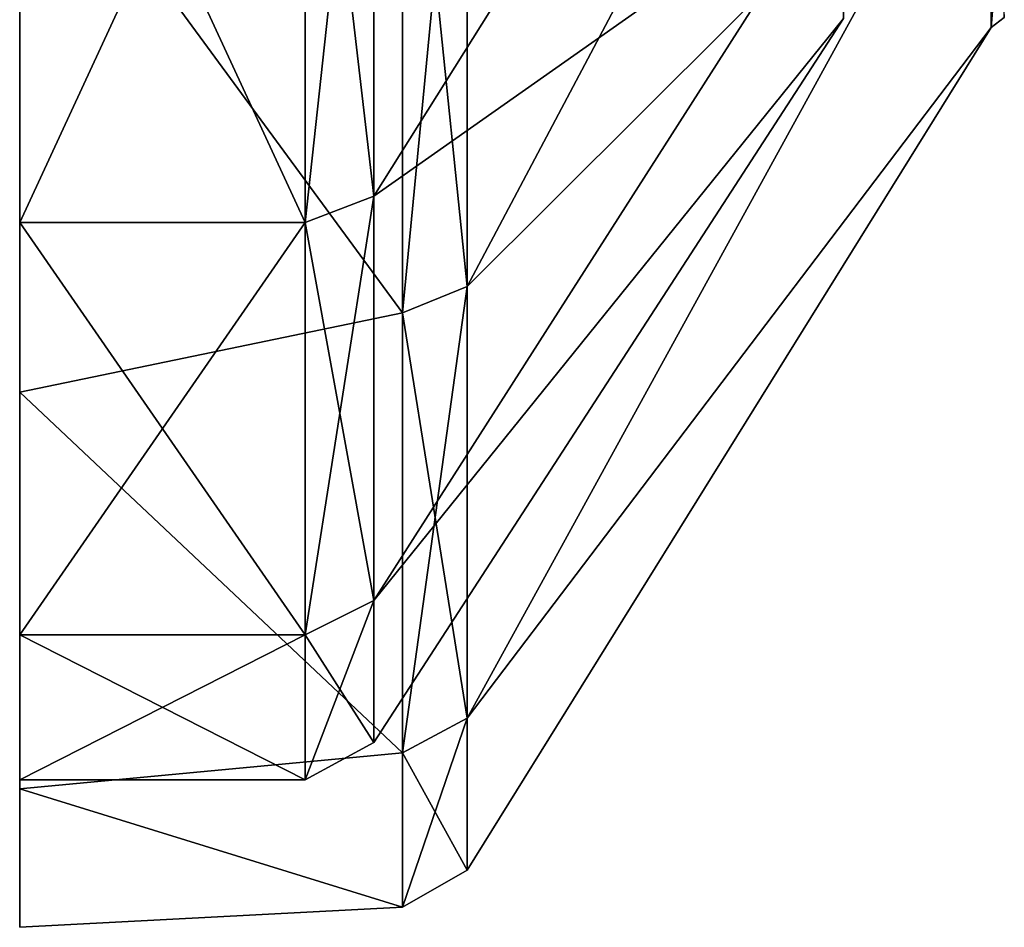
# Model space of a CAD drawing. Units: centimetres. Extents: x -8.7 to 10.5, y -2.9 to 6.1.
# Drawn here: x -7.6 to -6.4, y -2.5 to -1.4 of the extents above; entities that cross this region are included whole.
import ezdxf

# ---------------------------------------------------------------- set-up
doc = ezdxf.new("R2010")
doc.units = ezdxf.units.CM
doc.header["$MEASUREMENT"] = 0
doc.layers.add('ACAD_FREEWAY_COMPONENT_14_Mesh_0', color=7, linetype='Continuous')

msp = doc.modelspace()

# ---------------------------------------------------------------- linework, layer by layer
at = {"layer": 'ACAD_FREEWAY_COMPONENT_14_Mesh_0'}
for points in [[(-7.0562, -0.9299, -2.0451), (-6.4176, -0.5123, -1.1509), (-7.0562, -1.7183, -1.5183)], [(-6.4176, -0.5123, -1.1509), (-6.4176, -1.0815, -0.7581), (-7.0562, -1.7183, -1.5183)], [(-6.4176, -1.0815, 1.1581), (-6.4176, -0.5123, 1.5509), (-7.0562, -1.7183, 1.9183)], [(-7.0562, -1.7183, 1.9183), (-6.4176, -0.5123, 1.5509), (-7.0562, -0.9299, 2.4451)], [(-7.1698, -0.8704, 2.3013), (-6.5976, -0.6958, 1.4051), (-7.1698, -1.6082, 1.8082)], [(-6.5976, -1.2051, 0.8958), (-7.1698, -1.6082, 1.8082), (-6.5976, -0.6958, 1.4051)], [(-7.1698, -0.8704, -1.9013), (-7.1698, -1.6082, -1.4082), (-6.5976, -0.6958, -1.0051)], [(-6.5976, -0.6958, -1.0051), (-7.1698, -1.6082, -1.4082), (-6.5976, -1.2051, -0.4958)], [(-7.2537, -0.8878, 2.3434), (-7.1698, -0.8704, 2.3013), (-7.2537, -1.6405, 1.8405)], [(-7.1698, -0.8704, -1.9013), (-7.2537, -0.8878, -1.9434), (-7.1698, -1.6082, -1.4082)], [(-7.1698, -0.8704, 2.3013), (-7.1698, -1.6082, 1.8082), (-7.2537, -1.6405, 1.8405)], [(-7.2537, -0.8878, -1.9434), (-7.6015, -0.8878, -1.9434), (-7.2537, -1.6405, -1.4405)], [(-7.6015, -0.8878, 2.3434), (-7.2537, -0.8878, 2.3434), (-7.6015, -1.6405, 1.8405)], [(-7.2537, -1.6405, 1.8405), (-7.6015, -1.6405, 1.8405), (-7.2537, -0.8878, 2.3434)], [(-7.6015, -0.8878, -1.9434), (-7.6015, -1.6405, -1.4405), (-7.2537, -1.6405, -1.4405)], [(-7.6015, -0.8878, -1.9434), (-7.6015, -1.1143, -2.0379), (-7.6015, -1.6405, -1.4405)], [(-7.6015, -0.8878, 2.3434), (-7.6015, -1.6405, 1.8405), (-7.6015, -1.1143, 2.4379)], [(-7.2537, -1.6405, -1.4405), (-7.1698, -1.6082, -1.4082), (-7.2537, -0.8878, -1.9434)], [(-7.1349, -0.9473, -2.0871), (-7.0562, -0.9299, -2.0451), (-7.1349, -1.7505, -1.5505)], [(-7.0562, -0.9299, 2.4451), (-7.1349, -0.9473, 2.4871), (-7.0562, -1.7183, 1.9183)], [(-7.0562, -1.7183, -1.5183), (-7.1349, -1.7505, -1.5505), (-7.0562, -0.9299, -2.0451)], [(-7.1349, -0.9473, 2.4871), (-7.6015, -1.1143, 2.4379), (-7.1349, -1.7505, 1.9505)], [(-7.1349, -1.7505, -1.5505), (-7.6015, -1.1143, -2.0379), (-7.1349, -0.9473, -2.0871)], [(-7.1349, -0.9473, 2.4871), (-7.1349, -1.7505, 1.9505), (-7.0562, -1.7183, 1.9183)], [(-7.0562, -2.2451, 1.1299), (-6.4176, -1.0815, 1.1581), (-7.0562, -1.7183, 1.9183)], [(-6.4176, -1.0815, 1.1581), (-7.0562, -2.2451, 1.1299), (-6.4176, -1.4028, 0.5458)], [(-6.4176, -1.4028, -0.1458), (-7.0562, -2.2451, -0.7299), (-6.4176, -1.0815, -0.7581)], [(-7.0562, -1.7183, -1.5183), (-6.4176, -1.0815, -0.7581), (-7.0562, -2.2451, -0.7299)], [(-6.4176, -1.4028, 0.5458), (-6.4015, -1.2041, 0.8952), (-6.4176, -1.0815, 1.1581)], [(-6.4176, -1.4028, -0.1458), (-6.4176, -1.0815, -0.7581), (-6.4015, -1.3904, 0.2)], [(-7.6015, -1.8475, -1.4842), (-7.6015, -1.6405, -1.4405), (-7.6015, -1.1143, -2.0379)], [(-7.6015, -1.1143, 2.4379), (-7.6015, -1.6405, 1.8405), (-7.6015, -1.8475, 1.8842)], [(-7.6015, -1.8475, -1.4842), (-7.6015, -1.1143, -2.0379), (-7.1349, -1.7505, -1.5505)], [(-7.6015, -1.1143, 2.4379), (-7.6015, -1.8475, 1.8842), (-7.1349, -1.7505, 1.9505)], [(-6.5976, -1.2051, -0.4958), (-7.1698, -2.1013, -0.6704), (-6.5976, -1.3916, 0.2)], [(-7.1698, -2.1013, -0.6704), (-6.5976, -1.2051, -0.4958), (-7.1698, -1.6082, -1.4082)], [(-6.5976, -1.3916, 0.2), (-7.1698, -2.1013, 1.0704), (-6.5976, -1.2051, 0.8958)], [(-7.1698, -2.1013, 1.0704), (-7.1698, -1.6082, 1.8082), (-6.5976, -1.2051, 0.8958)], [(-6.4015, -1.2041, 0.8952), (-6.4176, -1.4028, 0.5458), (-6.4015, -1.3904, 0.2)], [(-7.1698, -2.1013, -0.6704), (-7.1698, -2.2744, 0.2), (-6.5976, -1.3916, 0.2)], [(-6.5976, -1.3916, 0.2), (-7.1698, -2.2744, 0.2), (-7.1698, -2.1013, 1.0704)], [(-6.4176, -1.4028, 0.5458), (-6.4176, -1.4028, -0.1458), (-6.4015, -1.3904, 0.2)], [(-7.0562, -2.2451, -0.7299), (-6.4176, -1.4028, -0.1458), (-7.0562, -2.4301, 0.2)], [(-6.4176, -1.4028, -0.1458), (-6.4176, -1.4028, 0.5458), (-7.0562, -2.4301, 0.2)], [(-7.0562, -2.4301, 0.2), (-6.4176, -1.4028, 0.5458), (-7.0562, -2.2451, 1.1299)], [(-7.1698, -2.1013, 1.0704), (-7.2537, -2.1434, 1.0878), (-7.1698, -1.6082, 1.8082)], [(-7.1698, -2.1013, -0.6704), (-7.1698, -1.6082, -1.4082), (-7.2537, -1.6405, -1.4405)], [(-7.2537, -1.6405, 1.8405), (-7.1698, -1.6082, 1.8082), (-7.2537, -2.1434, 1.0878)], [(-7.6015, -2.1434, -0.6878), (-7.2537, -2.1434, -0.6878), (-7.6015, -1.6405, -1.4405)], [(-7.2537, -2.1434, 1.0878), (-7.6015, -2.1434, 1.0878), (-7.2537, -1.6405, 1.8405)], [(-7.6015, -2.1434, 1.0878), (-7.6015, -1.6405, 1.8405), (-7.2537, -1.6405, 1.8405)], [(-7.2537, -1.6405, -1.4405), (-7.6015, -1.6405, -1.4405), (-7.2537, -2.1434, -0.6878)], [(-7.6015, -2.1434, 1.0878), (-7.6015, -1.8475, 1.8842), (-7.6015, -1.6405, 1.8405)], [(-7.6015, -2.1434, -0.6878), (-7.6015, -1.6405, -1.4405), (-7.6015, -1.8475, -1.4842)], [(-7.2537, -2.1434, -0.6878), (-7.1698, -2.1013, -0.6704), (-7.2537, -1.6405, -1.4405)], [(-7.0562, -2.2451, -0.7299), (-7.1349, -2.2871, -0.7473), (-7.0562, -1.7183, -1.5183)], [(-7.0562, -1.7183, 1.9183), (-7.1349, -1.7505, 1.9505), (-7.0562, -2.2451, 1.1299)], [(-7.1349, -2.2871, -0.7473), (-7.1349, -1.7505, -1.5505), (-7.0562, -1.7183, -1.5183)], [(-7.1349, -2.2871, -0.7473), (-7.6015, -1.8475, -1.4842), (-7.1349, -1.7505, -1.5505)], [(-7.1349, -1.7505, 1.9505), (-7.6015, -1.8475, 1.8842), (-7.1349, -2.2871, 1.1473)], [(-7.1349, -2.2871, 1.1473), (-7.0562, -2.2451, 1.1299), (-7.1349, -1.7505, 1.9505)], [(-7.6015, -2.3312, -0.7031), (-7.6015, -2.1434, -0.6878), (-7.6015, -1.8475, -1.4842)], [(-7.6015, -1.8475, 1.8842), (-7.6015, -2.1434, 1.0878), (-7.6015, -2.3312, 1.1031)], [(-7.6015, -1.8475, -1.4842), (-7.1349, -2.2871, -0.7473), (-7.6015, -2.3312, -0.7031)], [(-7.6015, -2.3312, 1.1031), (-7.1349, -2.2871, 1.1473), (-7.6015, -1.8475, 1.8842)], [(-7.2537, -2.1434, 1.0878), (-7.1698, -2.1013, 1.0704), (-7.2537, -2.32, 0.2)], [(-7.1698, -2.1013, -0.6704), (-7.2537, -2.1434, -0.6878), (-7.1698, -2.2744, 0.2)], [(-7.1698, -2.1013, 1.0704), (-7.1698, -2.2744, 0.2), (-7.2537, -2.32, 0.2)], [(-7.2537, -2.1434, -0.6878), (-7.6015, -2.1434, -0.6878), (-7.2537, -2.32, 0.2)], [(-7.6015, -2.1434, 1.0878), (-7.2537, -2.1434, 1.0878), (-7.6015, -2.32, 0.2)], [(-7.6015, -2.1434, -0.6878), (-7.6015, -2.32, 0.2), (-7.2537, -2.32, 0.2)], [(-7.2537, -2.32, 0.2), (-7.6015, -2.32, 0.2), (-7.2537, -2.1434, 1.0878)], [(-7.6015, -2.3312, -0.7031), (-7.6015, -2.32, 0.2), (-7.6015, -2.1434, -0.6878)], [(-7.6015, -2.1434, 1.0878), (-7.6015, -2.32, 0.2), (-7.6015, -2.3312, 1.1031)], [(-7.2537, -2.32, 0.2), (-7.1698, -2.2744, 0.2), (-7.2537, -2.1434, -0.6878)], [(-7.1349, -2.2871, -0.7473), (-7.0562, -2.2451, -0.7299), (-7.1349, -2.4755, 0.2)], [(-7.0562, -2.2451, 1.1299), (-7.1349, -2.2871, 1.1473), (-7.0562, -2.4301, 0.2)], [(-7.0562, -2.4301, 0.2), (-7.1349, -2.4755, 0.2), (-7.0562, -2.2451, -0.7299)], [(-7.1349, -2.2871, 1.1473), (-7.6015, -2.3312, 1.1031), (-7.1349, -2.4755, 0.2)], [(-7.1349, -2.4755, 0.2), (-7.6015, -2.3312, -0.7031), (-7.1349, -2.2871, -0.7473)], [(-7.1349, -2.2871, 1.1473), (-7.1349, -2.4755, 0.2), (-7.0562, -2.4301, 0.2)], [(-7.6015, -2.3312, -0.7031), (-7.6015, -2.5, 0.2), (-7.6015, -2.32, 0.2)], [(-7.6015, -2.32, 0.2), (-7.6015, -2.5, 0.2), (-7.6015, -2.3312, 1.1031)], [(-7.6015, -2.3312, 1.1031), (-7.6015, -2.5, 0.2), (-7.1349, -2.4755, 0.2)], [(-7.6015, -2.5, 0.2), (-7.6015, -2.3312, -0.7031), (-7.1349, -2.4755, 0.2)]]:
    msp.add_3dface(points, dxfattribs=at)

doc.saveas('drawing.dxf')
